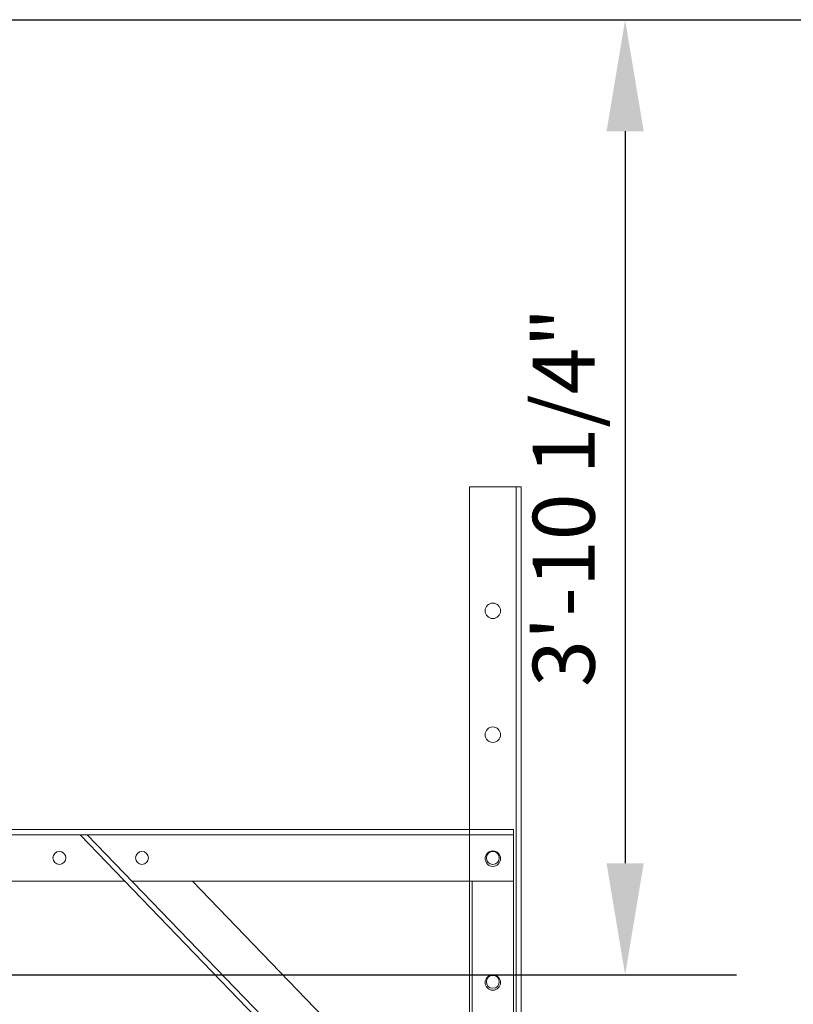
# Model space of a CAD drawing. Extents: x 3749 to 4248, y -275 to 370.
# Drawn here: x 4109 to 4147, y -121 to -74 of the extents above; entities that cross this region are included whole.
import ezdxf

# ---------------------------------------------------------------- set-up
doc = ezdxf.new("R2010")
doc.units = 0
doc.header["$LTSCALE"] = 50
doc.header["$MEASUREMENT"] = 0
doc.layers.get('0').update_dxf_attribs({"linetype": 'CONTINUOUS'})
doc.layers.get('DEFPOINTS').update_dxf_attribs({"linetype": 'CONTINUOUS'})
doc.layers.add('TITLEBLK', color=7, linetype='CONTINUOUS')
doc.styles.get("Standard").update_dxf_attribs({"font": 'Times New Roman Regular.ttf'})
doc.dimstyles.get("Standard").update_dxf_attribs({"dimtxt": 0.18, "dimasz": 0.18, "dimexe": 0.18, "dimexo": 0.0625, "dimgap": 0.09, "dimtad": 0, "dimtih": 1, "dimtoh": 1, "dimdec": 4, "dimzin": 0, "dimdsep": 46, "dimtxsty": 'Standard', "dimcen": 0.09, "dimadec": 0, "dimazin": 0, "dimtfac": 1, "dimtdec": 4, "dimtofl": 0, "dimtmove": 0, "dimatfit": 3, "dimfxl": 1, "dimtolj": 1, "dimtzin": 0, "dimarcsym": 0})

# ---------------------------------------------------------------- blocks, each defined once
blk = doc.blocks.new('A$C03032606')
at = {"color": 0, "linetype": 'Continuous', "lineweight": 0, "extrusion": (0, 1, 0)}
for p, q in [((1.25, 74), (1.25, 0.25)), ((3.5, 74), (1.25, 74)), ((3.75, 74), (3.5, 74)), ((3.5, 74), (3.5, 0.25)), ((3.75, 74), (3.75, 0.25))]:
    blk.add_line(p, q, dxfattribs=at)
at = {"color": 0, "linetype": 'Continuous', "lineweight": 0}
for centre in [(2.375, 68), (2.375, 62), (2.375, 56), (2.375, 50)]:
    blk.add_circle(centre, 0.375, dxfattribs=at)
blk = doc.blocks.new('A$C25FC3EBA')
at = {"color": 0, "linetype": 'Continuous', "lineweight": 0, "extrusion": (0, 1, 0)}
for p, q in [((0, 22.013), (40, 22.013)), ((0, 21.763), (0, 22.013)), ((40, 22.013), (40, 21.763)), ((40, 21.763), (0, 21.763)), ((0, 21.763), (0, 21.513)), ((0, 19.513), (0, 21.513)), ((39.971, 0.03), (19, 21.763)), ((19, 21.763), (19.347, 21.763)), ((19.347, 21.763), (39.978, 0.383)), ((40, 21.513), (40, 21.763)), ((40, 21.513), (40, 19.513)), ((21.171, 19.513), (0, 19.513)), ((40, 19.513), (21.519, 19.513)), ((21.519, 19.513), (24.442, 19.513)), ((24.442, 19.513), (40, 3.389)), ((38, 5.462), (38, 19.513)), ((40, 19.513), (38, 19.513)), ((40, 19.513), (40, 3.389)), ((40, 3.389), (38, 5.462)), ((40, 3.389), (40, 0.36)), ((39.971, 0.03), (40, 0)), ((39.978, 0.383), (40, 0.36)), ((40, 0.36), (40, 0))]:
    blk.add_line(p, q, dxfattribs=at)
at = {"color": 0, "linetype": 'Continuous', "lineweight": 0}
for centre in [(2, 20.638), (6, 20.638), (10, 20.638), (14, 20.638), (18, 20.638), (22, 20.638), (39, 20.638), (39, 14.638), (39, 8.638), (39, 2.638)]:
    blk.add_circle(centre, 0.312, dxfattribs=at)
blk = doc.blocks.new('*D24')
at = {"layer": 'DEFPOINTS', "color": 0, "transparency": 16777216}
for p in [(4078.908, -73.565), (4078.908, -119.815), (4138.519, -119.815)]:
    blk.add_point(p, dxfattribs=at)
at = {"layer": 'TITLEBLK', "color": 0, "lineweight": -2, "transparency": 16777216}
for p, q in [((4080.783, -73.565), (4143.919, -73.565)), ((4138.519, -78.965), (4138.519, -114.415)), ((4080.783, -119.815), (4143.919, -119.815))]:
    blk.add_line(p, q, dxfattribs=at)
at = {"layer": 'TITLEBLK', "color": 0, "transparency": 16777216}
for points in [[(4137.619, -78.965), (4139.419, -78.965), (4138.519, -73.565)], [(4137.619, -114.415), (4139.419, -114.415), (4138.519, -119.815)]]:
    blk.add_solid(points, dxfattribs=at)
at = {"layer": 'TITLEBLK', "color": 0, "transparency": 16777216, "insert": (4135.545, -96.69), "char_height": 5.4, "attachment_point": 5, "rotation": 90}
blk.add_mtext('\\A1;{\\H0.55556x;3\'-10 1/4"}', dxfattribs=at)
blk = doc.blocks.new('*D26')
at = {"layer": 'DEFPOINTS', "color": 0, "transparency": 16777216}
for p in [(4078.908, -73.565), (4078.908, -170.19), (4152.909, -170.19)]:
    blk.add_point(p, dxfattribs=at)
at = {"layer": 'TITLEBLK', "color": 0, "lineweight": -2, "transparency": 16777216}
for p, q in [((4080.783, -73.565), (4158.309, -73.565)), ((4152.909, -78.965), (4152.909, -164.79)), ((4080.783, -170.19), (4158.309, -170.19))]:
    blk.add_line(p, q, dxfattribs=at)
at = {"layer": 'TITLEBLK', "color": 0, "transparency": 16777216}
for points in [[(4152.009, -78.965), (4153.809, -78.965), (4152.909, -73.565)], [(4152.009, -164.79), (4153.809, -164.79), (4152.909, -170.19)]]:
    blk.add_solid(points, dxfattribs=at)
at = {"layer": 'TITLEBLK', "color": 0, "transparency": 16777216, "insert": (4149.934, -121.877), "char_height": 5.4, "attachment_point": 5, "rotation": 90}
blk.add_mtext('\\A1;{\\H0.55556x;8\'-0 5/8"}', dxfattribs=at)

msp = doc.modelspace()

# ---------------------------------------------------------------- block references
at = {"layer": 'TITLEBLK'}
for name, p in [('A$C03032606', (4129.73391, -170.1898)), ('A$C25FC3EBA', (4093.10891, -134.79421))]:
    msp.add_blockref(name, p, dxfattribs=at)

# ---------------------------------------------------------------- dimensions: what is measured, and where the dimension line sits
dim = msp.add_linear_dim(base=(4138.51925, -119.81477), p1=(4078.90793, -73.56477), p2=(4078.90793, -119.81477), angle=90, text='{\\H0.55556x;<>}', dimstyle='Standard', override={"dimscale": 30, "dimgap": 0.046875, "dimtad": 1, "dimtih": 0, "dimtoh": 0, "dimzin": 11, "dimlunit": 4, "dimfrac": 2}, dxfattribs=at)
dim.commit()
dim.dimension.update_dxf_attribs({"geometry": '*D24', "text_midpoint": (4138.51925, -96.68977), "dimtype": 160})
dim = msp.add_linear_dim(base=(4152.90865, -170.1898), p1=(4078.90793, -73.56477), p2=(4078.90793, -170.1898), angle=90, text='{\\H0.55556x;<>}', dimstyle='Standard', override={"dimscale": 30, "dimgap": 0.046875, "dimtad": 1, "dimtih": 0, "dimtoh": 0, "dimzin": 11, "dimlunit": 4, "dimfrac": 2}, dxfattribs=at)
dim.commit()
dim.dimension.update_dxf_attribs({"geometry": '*D26', "text_midpoint": (4149.93425, -121.87728)})

doc.saveas('drawing.dxf')
